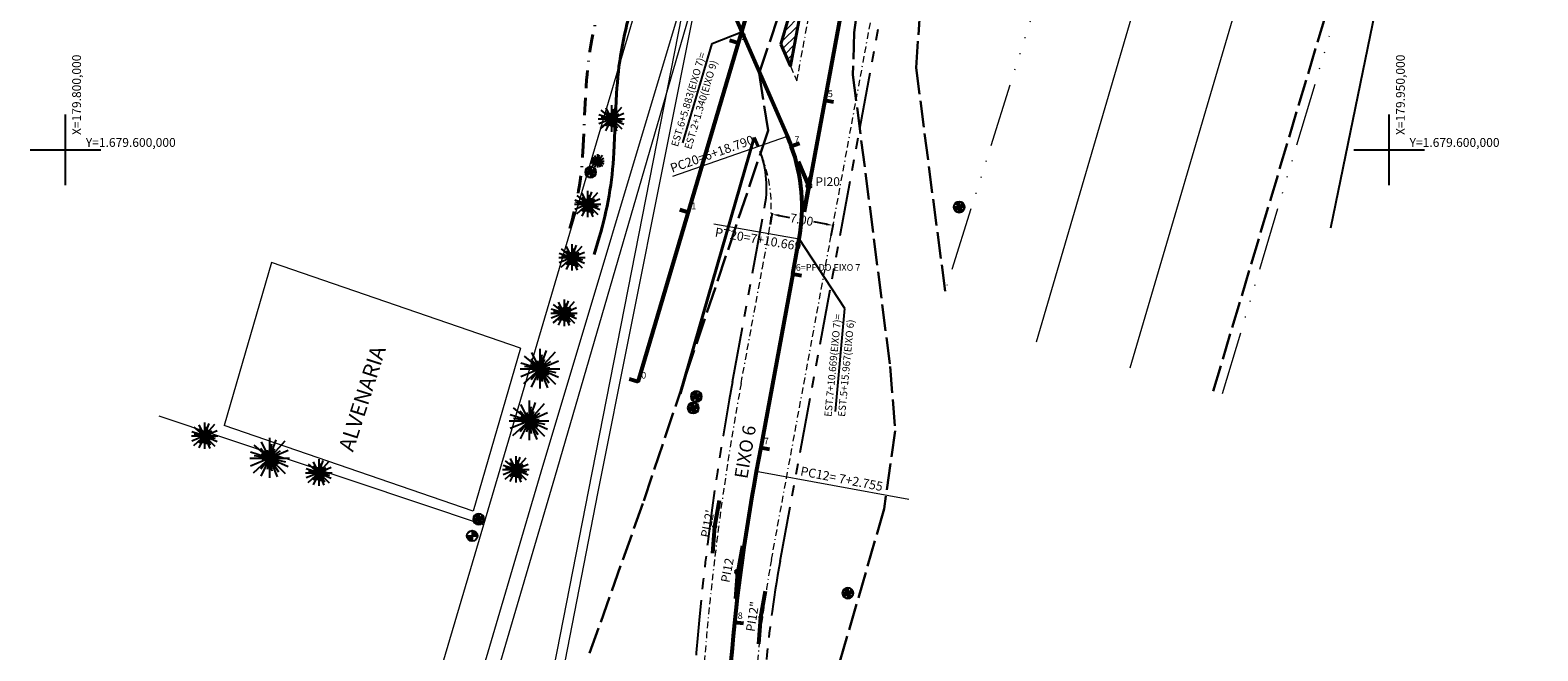
# Model space of a CAD drawing. Extents: x 179233 to 184454, y 1679041 to 1681427.
# Drawn here: x 179796 to 179967, y 1679543 to 1679614 of the extents above; entities that cross this region are included whole.
import ezdxf

# ---------------------------------------------------------------- set-up
doc = ezdxf.new("R2010")
doc.units = 0
doc.header["$MEASUREMENT"] = 0
for name, pattern in [('ACAD_ISO02W100', [15, 12, -3]), ('ACAD_ISO14W100', [24, 12, -3, 0, -3, 0, -3, 0, -3]), ('BORDER', [1.75, 0.5, -0.25, 0.5, -0.25, 0, -0.25]), ('DASHDOT', [1, 0.5, -0.25, 0, -0.25]), ('LIN0', [0]), ('PHANTOM2', [1.25, 0.625, -0.125, 0.125, -0.125, 0.125, -0.125])]:
    doc.linetypes.add(name, pattern=pattern)
doc.layers.get('0').update_dxf_attribs({"linetype": 'CONTINUOUS'})
doc.layers.get('Defpoints').update_dxf_attribs({"linetype": 'CONTINUOUS', "lineweight": 15})
for name, color, linetype in [('_TG-EIXO 7', 7, 'CONTINUOUS'), ('_TGc', 7, 'CONTINUOUS'), ('BORDOACOSTPROJ', 1, 'PHANTOM2'), ('ei9', 7, 'LIN0'), ('MALHAPLB', 151, 'CONTINUOUS'), ('POSTE-FE', 120, 'CONTINUOUS'), ('proj-CHRIS', 3, 'CONTINUOUS'), ('TG', 7, 'CONTINUOUS'), ('ÁRVORE', 90, 'CONTINUOUS')]:
    doc.layers.add(name, color=color, linetype=linetype)
for name, color, linetype, lineweight in [('BORDA-BR290', 4, 'ACAD_ISO14W100', 20), ('BORDAPISTAPROJET', 4, 'BORDER', 20), ('CERCA', 7, 'TRACKS', 15), ('COORDEN', 7, 'CONTINUOUS', 20), ('COTAS', 7, 'CONTINUOUS', 15), ('DIVISA_PRANCHAS', 7, 'CONTINUOUS', 25), ('EIXO_PROJ', 4, 'CONTINUOUS', 53), ('fluxo', 2, 'CONTINUOUS', 9), ('MEIO-FIO', 3, 'ACAD_ISO02W100', 30), ('MF-PROJETO', 6, 'CONTINUOUS', 40), ('PASSEIO_PROJ', 7, 'DASHDOT', 40), ('POSTE-MAD', 7, 'CONTINUOUS', 30), ('PREDIOS', 5, 'CONTINUOUS', 18), ('trilho-trem', 35, 'MURO_TREM_TRECHO', 9), ('VIAD', 94, 'VIADUTO_TÚNEL', 9)]:
    doc.layers.add(name, color=color, linetype=linetype, lineweight=lineweight)
doc.layers.get('DIVISA_PRANCHAS').off()
doc.styles.add('ROMANS', font='romans')
doc.styles.get("Standard").update_dxf_attribs({"font": 'ARIAL.TTF'})
doc.linetypes.add('MURO_TREM_TRECHO', pattern='A,0.1,-0.05,["W",Standard,S=0.1,R=0,X=-0.05,Y=-0.05],-0.05', length=0.2)
doc.linetypes.add('TRACKS', pattern='A,0.15,[130,ltypeshp.shx,S=0.25,R=0,X=0,Y=0],0.15', length=0.3)
doc.linetypes.add('VIADUTO_TÚNEL', pattern='A,0.1,-0.0005,[")(",Standard,S=0.2,R=0,X=-0.1,Y=-0.1],-0.0005', length=0.101)
doc.dimstyles.get("Standard").update_dxf_attribs({"dimtxt": 1, "dimasz": 0.5, "dimexe": 0.18, "dimexo": 0.0625, "dimgap": 0.09, "dimtad": 0, "dimtih": 1, "dimtoh": 1, "dimdec": 4, "dimzin": 0, "dimdsep": 46, "dimtxsty": 'Standard', "dimcen": 0.09, "dimadec": 4, "dimazin": 0, "dimtfac": 1, "dimtdec": 4, "dimtofl": 0, "dimtmove": 0, "dimatfit": 3, "dimfxl": 0, "dimtolj": 1, "dimtzin": 0, "dimarcsym": 0})

# ---------------------------------------------------------------- blocks, each defined once
blk = doc.blocks.new('ÁRVORE')
at = {"layer": 'ÁRVORE'}
for p, q in [((0, 0), (-0.305, 0.621)), ((0, 0.764), (0, -0.736)), ((0, 0), (0.247, 0.696)), ((0, 0), (0.586, 0.653)), ((-0.751, 0), (0.749, 0)), ((0, 0), (-0.718, 0.223)), ((0, 0), (-0.718, -0.294)), ((-0.61, -0.549), (0, 0)), ((0, 0), (-0.61, -0.549)), ((0, 0), (-0.586, 0.49)), ((0, 0), (-0.586, 0.088)), ((0, 0), (-0.33, 0.37)), ((0, 0), (-0.33, -0.414)), ((0, 0), (-0.33, -0.681)), ((0, 0), (-0.305, 0.163)), ((0, 0), (-0.289, -0.06)), ((0, 0), (-0.099, -0.43)), ((0, 0), (-0.082, 0.31)), ((0, 0), (0.082, 0.533)), ((0, 0), (0.19, 0.354)), ((0, 0), (0.701, 0.31)), ((0, 0), (0.412, 0.283)), ((0, 0), (0.379, 0.06)), ((0, 0), (0.338, -0.517)), ((0, 0), (0.322, -0.223)), ((0, 0), (0.602, -0.131)), ((0, 0), (0.082, -0.474)), ((0, 0), (0.701, -0.31)), ((0, 0), (0.289, -0.708)), ((0, 0), (0.586, -0.577))]:
    blk.add_line(p, q, dxfattribs=at)
blk = doc.blocks.new('POSTE-MAD')
at = {"layer": 'POSTE-MAD'}
h = blk.add_hatch(color=256, dxfattribs=at)
h.paths.add_polyline_path([(0, 0), (0, 0.3, 0.197969), (-0.212, 0.213)])
h.paths.add_polyline_path([(0, 0), (0.299, 0, 0.196059), (0.213, 0.21)])
h.paths.add_polyline_path([(0, 0), (0, -0.3, 0.197859), (0.211, -0.213)])
h.paths.add_polyline_path([(0, 0), (-0.301, 0, 0.197644), (-0.215, -0.211)])
for p, q in [((0.299, 0), (-0.301, 0)), ((0.213, 0.21), (-0.215, -0.211)), ((-0.212, 0.213), (0.211, -0.213)), ((0, 0.3), (0, -0.3))]:
    blk.add_line(p, q, dxfattribs=at)
blk.add_circle((-0.001, 0), 0.3, dxfattribs=at)
blk = doc.blocks.new('POSTE-FE')
at = {"layer": 'POSTE-FE'}
h = blk.add_hatch(color=256, dxfattribs=at)
h.paths.add_polyline_path([(0, 0), (0.3, 0, 0.413467), (0, 0.299)])
h.paths.add_polyline_path([(0, 0), (-0.3, 0, 0.41496), (0, -0.301)])
for p, q in [((-0.3, 0), (0.3, 0)), ((0, 0.299), (0, -0.301))]:
    blk.add_line(p, q, dxfattribs=at)
blk.add_circle((0, -0.001), 0.3, dxfattribs=at)
blk = doc.blocks.new('SIMB5')
at = {"color": 0}
blk.add_point((0, 0), dxfattribs=at)
for tag in ['COTA', 'PONTO', 'DESC']:
    blk.add_attdef(tag, (0, 0), '', height=1)
blk = doc.blocks.new('est')
at = {"layer": 'EIXO_PROJ'}
blk.add_line((0, 0), (0, 1), dxfattribs=at)
blk = doc.blocks.new('*D49')
at = {"layer": 'COTAS', "color": 0, "lineweight": -2, "ltscale": 0.25}
for p, q in [((179879.88, 1679591.55), (179880.12, 1679592.87)), ((179880.88, 1679592.55), (179882.06, 1679592.33)), ((179886.19, 1679591.57), (179884.78, 1679591.83)), ((179886.76, 1679590.28), (179887.01, 1679591.6))]:
    blk.add_line(p, q, dxfattribs=at)
at = {"layer": 'COTAS', "color": 0, "ltscale": 0.25}
for points in [[(179880.9, 1679592.68), (179880.85, 1679592.42), (179880.09, 1679592.69)], [(179886.21, 1679591.7), (179886.16, 1679591.44), (179886.98, 1679591.42)]]:
    blk.add_solid(points, dxfattribs=at)
at = {"layer": 'Defpoints', "color": 0, "ltscale": 0.25}
for p in [(179880.09, 1679592.69), (179879.87, 1679591.49), (179886.75, 1679590.22)]:
    blk.add_point(p, dxfattribs=at)
at = {"layer": 'COTAS', "color": 0, "ltscale": 0.25, "insert": (179883.42, 1679592.08), "char_height": 1, "attachment_point": 5, "rotation": 349.5542}
blk.add_mtext('\\A1;7.00', dxfattribs=at)

msp = doc.modelspace()

# ---------------------------------------------------------------- hatches: boundary and pattern name
at = {"layer": 'BORDAPISTAPROJET', "ltscale": 1.5}
h = msp.add_hatch(color=256, dxfattribs=at)
edge = h.paths.add_edge_path()
edge.add_arc((179873.56897, 1679557.31534), 0.2, 0, 360)
h = msp.add_hatch(color=256, dxfattribs=at)
edge = h.paths.add_edge_path()
edge.add_arc((179878.79272, 1679547.04088), 0.2, 0, 360)
at = {"layer": 'EIXO_PROJ'}
h = msp.add_hatch(color=256, dxfattribs=at)
edge = h.paths.add_edge_path()
edge.add_arc((179884.24676, 1679595.92888), 0.2, 0, 360)
h = msp.add_hatch(color=256, dxfattribs=at)
edge = h.paths.add_edge_path()
edge.add_arc((179876.18078, 1679552.17809), 0.2, 0, 360)
at = {"layer": 'fluxo'}
h = msp.add_hatch(dxfattribs=at)
h.set_pattern_fill('ANSI31', color=256, scale=5, style=0)
h.set_pattern_definition([(45, (0, 0), (-0.44194173824, 0.44194173824), [])])
h.paths.add_polyline_path([(179881.0745, 1679611.94374), (179882.16355, 1679609.44902), (179885.37017, 1679626.8421)])

# ---------------------------------------------------------------- linework, layer by layer
at = {"linetype": 'Continuous'}
msp.add_lwpolyline([(179966.83649, 1679705.41804), (179943.32788, 1679591.12103)], dxfattribs=at)
at = {"layer": 'BORDA-BR290', "ltscale": 0.6}
for p, q in [((179915.8318, 1679635.3605), (179899.6743, 1679583.9824)), ((179931.11706, 1679572.37809), (179946.65498, 1679624.36446))]:
    msp.add_line(p, q, dxfattribs=at)
at = {"layer": 'BORDAPISTAPROJET', "ltscale": 1.5}
for p, q in [((179882.87848, 1679607.81133), (179887.79478, 1679634.47799)), ((179880.00007, 1679553.58969), (179894.67877, 1679633.20885)), ((179882.16355, 1679609.44902), (179882.87848, 1679607.81133)), ((179876.56052, 1679573.54187), (179878.96394, 1679586.57836))]:
    msp.add_line(p, q, dxfattribs=at)
msp.add_lwpolyline([(179878.96391, 1679586.57837), (179879.69514, 1679590.54467, 0.134157176), (179878.96184, 1679599.21153, 0.134157176)], format="xyb", dxfattribs=at)
for centre in [(179873.56897, 1679557.31534), (179878.79272, 1679547.04088)]:
    msp.add_circle(centre, 0.2, dxfattribs=at)
for centre, radius, start, end in [((180184.83923, 1679516.70719), 313.474, 169.5540585, 175.5803424), ((180004.41732, 1679530.65196), 126.514, 169.5541662, 175.5802347)]:
    msp.add_arc(centre, radius, start, end, dxfattribs=at)
at = {"layer": 'BORDOACOSTPROJ', "ltscale": 10}
for p, q in [((179880.9835, 1679553.40839), (179895.6622, 1679633.02754)), ((179875.57709, 1679573.72318), (179879.2564, 1679593.68021))]:
    msp.add_line(p, q, dxfattribs=at)
for centre, radius, start, end in [((179867.92486, 1679595.76931), 11.5225, 349.5541595, 23.5835045), ((180184.83923, 1679516.70719), 314.474, 169.5540585, 175.5803424), ((180004.41732, 1679530.65196), 125.514, 169.5541662, 175.5802347)]:
    msp.add_arc(centre, radius, start, end, dxfattribs=at)
at = {"layer": 'CERCA', "ltscale": 4}
for p, q in [((179877.9132, 1679661.0394), (179847.3668, 1679557.5051)), ((179928.73819, 1679642.08113, 0.00057), (179909.98, 1679578.20546, -18.33412)), ((179847.3668, 1679557.5051), (179810.63248, 1679569.83643)), ((179847.3668, 1679557.5051), (179831.3831, 1679503.5365))]:
    msp.add_line(p, q, dxfattribs=at)
at = {"layer": 'COTAS'}
for p, q in [((179868.81984, 1679596.99916), (179881.7982, 1679601.538)), ((179873.47467, 1679591.59635), (179883.1371, 1679589.9101)), ((179895.55309, 1679560.38177), (179878.2803, 1679563.5662))]:
    msp.add_line(p, q, dxfattribs=at)
at = {"layer": 'EIXO_PROJ', "ltscale": 3}
for p, q in [((179864.88504, 1679573.73224), (179893.30514, 1679669.60871)), ((179872.3642, 1679623.14835), (179881.79815, 1679601.53791)), ((179884.24676, 1679595.92888), (179883.0465, 1679598.67832)), ((179882.4059, 1679585.9438), (179878.7798, 1679566.2752))]:
    msp.add_line(p, q, dxfattribs=at)
at = {"layer": 'EIXO_PROJ'}
for p, q in [((179883.70287, 1679592.97858), (179884.42941, 1679596.91963)), ((179873.56897, 1679557.31534), (179874.11289, 1679560.26563)), ((179873.33778, 1679554.32426), (179873.56897, 1679557.31534)), ((179876.72469, 1679555.12838), (179876.18078, 1679552.17809)), ((179875.94959, 1679549.187), (179876.18078, 1679552.17809)), ((179878.79272, 1679547.04088), (179879.33664, 1679549.99117)), ((179878.56154, 1679544.04979), (179878.79272, 1679547.04088))]:
    msp.add_line(p, q, dxfattribs=at)
at = {"layer": 'EIXO_PROJ', "ltscale": 1.5}
msp.add_line((179878.7798, 1679566.2752), (179878.2803, 1679563.5662), dxfattribs=at)
at = {"layer": 'EIXO_PROJ', "ltscale": 3}
for points in [[(179952.3283, 1679640.6984), (179933.127, 1679646.2939), (179918.3956, 1679650.5868, 0.444189101), (179891.2367, 1679633.8435), (179889.6581, 1679625.2808), (179886.032, 1679605.6123), (179883.70284, 1679592.97859)], [(179882.4059, 1679585.9438), (179883.13713, 1679589.9101, 0.134157176), (179882.24829, 1679600.41539)]]:
    msp.add_lwpolyline(points, format="xyb", dxfattribs=at)
at = {"layer": 'EIXO_PROJ'}
for centre in [(179884.24676, 1679595.92888), (179876.18078, 1679552.17809)]:
    msp.add_circle(centre, 0.2, dxfattribs=at)
at = {"layer": 'EIXO_PROJ', "ltscale": 1.5}
msp.add_arc((179863.46859, 1679593.53621), 20, 20.1182648, 23.5834978, dxfattribs=at)
at = {"layer": 'EIXO_PROJ', "ltscale": 3}
msp.add_arc((180094.63419, 1679523.67895), 220, 169.5541785, 175.5803141, dxfattribs=at)
at = {"layer": 'MALHAPLB'}
for p, q in [((179800, 1679596), (179800, 1679604)), ((179950, 1679596), (179950, 1679604)), ((179796, 1679600), (179804, 1679600)), ((179946, 1679600), (179954, 1679600))]:
    msp.add_line(p, q, dxfattribs=at)
at = {"layer": 'MEIO-FIO', "ltscale": 0.25}
for p, q in [((179878.6106, 1679608.6728), (179893.4335, 1679653.0837)), ((179930.05638, 1679572.67051), (179945.60105, 1679624.67946)), ((179890.0439, 1679618.4097), (179889.3841, 1679613.2668)), ((179896.3792, 1679609.2921), (179896.8513, 1679615.9548)), ((179889.3841, 1679613.2668), (179889.2304, 1679608.4985)), ((179878.6106, 1679608.6728), (179879.6186, 1679602.19)), ((179889.2304, 1679608.4985), (179893.4517, 1679575.4453)), ((179899.6743, 1679583.9824), (179896.3792, 1679609.2921)), ((179879.6186, 1679602.19), (179865.4201, 1679559.932)), ((179893.4517, 1679575.4453), (179894.0101, 1679568.1753)), ((179894.0101, 1679568.1753), (179892.7669, 1679559.3197)), ((179865.4201, 1679559.932), (179859.2029, 1679542.4432)), ((179892.7669, 1679559.3197), (179886.2686, 1679536.8946))]:
    msp.add_line(p, q, dxfattribs=at)
at = {"layer": 'MF-PROJETO', "ltscale": 0.35}
for p, q in [((179885.37017, 1679626.8421), (179881.0745, 1679611.94374)), ((179882.16355, 1679609.44902), (179885.37017, 1679626.8421)), ((179881.0745, 1679611.94374), (179882.16355, 1679609.44902)), ((179862.12713, 1679599.63641), (179862.45541, 1679606.3755)), ((179878.03639, 1679601.40688), (179869.66491, 1679572.3727)), ((179878.03639, 1679601.40688), (179878.48498, 1679600.37929)), ((179860.48476, 1679590.0794), (179859.89667, 1679588.12082))]:
    msp.add_line(p, q, dxfattribs=at)
for centre, start, end in [((179902.40803, 1679604.42931), 163.188029, 177.2111755), ((179822.1745, 1679601.58261), 343.2868561, 357.2111755)]:
    msp.add_arc(centre, 40, start, end, dxfattribs=at)
at = {"layer": 'PASSEIO_PROJ', "ltscale": 4}
msp.add_line((179858.63127, 1679599.80671), (179858.95955, 1679606.5458), dxfattribs=at)
for centre, radius, start, end in [((179902.40803, 1679604.42931), 43.5, 163.188029, 177.2111755), ((179822.1745, 1679601.58261), 36.5, 343.2868561, 357.2111755)]:
    msp.add_arc(centre, radius, start, end, dxfattribs=at)
at = {"layer": 'PREDIOS'}
for p, q in [((179823.3381, 1679587.2422), (179817.9678, 1679568.7781)), ((179851.5755, 1679577.5376), (179823.3381, 1679587.2422)), ((179851.5755, 1679577.5376), (179846.2052, 1679559.0735)), ((179846.2052, 1679559.0735), (179817.9678, 1679568.7781))]:
    msp.add_line(p, q, dxfattribs=at)
at = {"layer": 'proj-CHRIS', "color": 3}
msp.add_point((179882.4059, 1679585.9438), dxfattribs=at)
at = {"layer": 'TG', "linetype": 'Continuous'}
for p, q in [((179873.28086, 1679612.05369), (179876.63393, 1679613.36764)), ((179869.96014, 1679600.79779), (179873.28086, 1679612.05369)), ((179888.32644, 1679582.03137), (179883.13713, 1679589.91009)), ((179887.25384, 1679570.34497), (179888.32644, 1679582.03137))]:
    msp.add_line(p, q, dxfattribs=at)
at = {"layer": 'trilho-trem', "ltscale": 5}
for p, q in [((179870.7762, 1679619.8335), (179853.8581, 1679563.4895)), ((179855.4382, 1679562.8818), (179871.953, 1679619.5678)), ((179859.2905, 1679561.473), (179870.7762, 1679619.8335)), ((179871.953, 1679619.5678), (179860.2963, 1679561.0698)), ((179853.8581, 1679563.4895), (179822.179, 1679455.8197)), ((179823.6553, 1679454.8457), (179855.4382, 1679562.8818)), ((179852.944, 1679529.1315), (179859.2905, 1679561.473)), ((179860.2963, 1679561.0698), (179854.0961, 1679529.4006))]:
    msp.add_line(p, q, dxfattribs=at)
at = {"layer": 'VIAD', "ltscale": 14}
msp.add_line((179939.31592, 1679638.97677, -0.00057), (179920.60884, 1679575.27515, -18.28529), dxfattribs=at)

# ---------------------------------------------------------------- block references
at = {"layer": '_TG-EIXO 7', "color": 3}
ref = msp.add_blockref('SIMB5', (179882.2483, 1679600.4155), dxfattribs=at)
ref.add_attrib('PONTO', '7', (179882.5983, 1679600.7655), dxfattribs={"color": 1, "height": 0.75, "style": 'ROMANS'})
at = {"layer": 'CERCA'}
for name, p, xscale, yscale, zscale in [('POSTE-MAD', (179859.5178, 1679597.4581), 2, 2, 2), ('POSTE-MAD', (179901.2727, 1679593.5086), 2, 2, 2), ('ÁRVORE', (179853.7629, 1679575.1689), 3, 3, 3), ('POSTE-MAD', (179871.4896, 1679572.0556), 2, 2, 2), ('POSTE-MAD', (179871.1397, 1679570.75485), 2, 2, 2), ('POSTE-MAD', (179888.66267, 1679549.77691), 2, 2, 2)]:
    msp.add_blockref(name, p, dxfattribs=dict(at, xscale=xscale, yscale=yscale, zscale=zscale))
at = {"layer": 'COTAS', "rotation": 73.48890670055974}
for p in [(179876.25308, 1679612.08283), (179870.56906, 1679592.90753), (179864.88504, 1679573.73224)]:
    msp.add_blockref('est', p, dxfattribs=at)
at = {"layer": 'DIVISA_PRANCHAS', "linetype": 'Continuous', "rotation": 290.1182648463972}
msp.add_blockref('est', (179882.24829, 1679600.41539), dxfattribs=at)
at = {"layer": 'ei9', "color": 3}
ref = msp.add_blockref('SIMB5', (179876.253, 1679612.0828), dxfattribs=at)
ref.add_attrib('PONTO', '2', (179876.603, 1679612.4328), dxfattribs={"color": 1, "height": 0.75, "style": 'ROMANS'})
ref = msp.add_blockref('SIMB5', (179870.569, 1679592.9075), dxfattribs=at)
ref.add_attrib('PONTO', '1', (179870.919, 1679593.2575), dxfattribs={"color": 1, "height": 0.75, "style": 'ROMANS'})
ref = msp.add_blockref('SIMB5', (179864.885, 1679573.7322), dxfattribs=at)
ref.add_attrib('PONTO', '0', (179865.235, 1679574.0822), dxfattribs={"color": 1, "height": 0.75, "style": 'ROMANS'})
at = {"layer": 'PREDIOS', "xscale": 3, "yscale": 3, "zscale": 3}
for p in [(179852.527, 1679569.2993), (179823.1366, 1679565.0614)]:
    msp.add_blockref('ÁRVORE', p, dxfattribs=at)
at = {"layer": 'proj-CHRIS', "color": 3}
ref = msp.add_blockref('SIMB5', (179886.032, 1679605.6123), dxfattribs=at)
ref.add_attrib('PONTO', '5', (179886.382, 1679605.9623), dxfattribs={"layer": '_TGc', "color": 1, "height": 0.75, "style": 'ROMANS'})
at = {"layer": 'proj-CHRIS', "linetype": 'Continuous'}
for p, rotation in [((179886.03201, 1679605.61236), 259.554198516653), ((179882.4059, 1679585.94382), 259.5541985165321), ((179878.77981, 1679566.27528), 259.5542504564796), ((179875.8212, 1679546.50164), 264.0454522449665)]:
    msp.add_blockref('est', p, dxfattribs=dict(at, rotation=rotation))
at = {"layer": 'proj-CHRIS', "color": 3}
ref = msp.add_blockref('SIMB5', (179878.7798, 1679566.2752), dxfattribs=at)
ref.add_attrib('PONTO', '7', (179879.1298, 1679566.6252), dxfattribs={"layer": '_TGc', "color": 1, "height": 0.75, "style": 'ROMANS'})
ref = msp.add_blockref('SIMB5', (179875.8212, 1679546.5016), dxfattribs=at)
ref.add_attrib('PONTO', '8', (179876.1712, 1679546.8516), dxfattribs={"layer": '_TGc', "color": 1, "height": 0.75, "style": 'ROMANS'})
at = {"layer": 'trilho-trem', "xscale": 2, "yscale": 2, "zscale": 2}
for name, p in [('ÁRVORE', (179861.8611, 1679603.5166)), ('ÁRVORE', (179859.16642, 1679593.83693)), ('ÁRVORE', (179857.394, 1679587.7892)), ('ÁRVORE', (179856.49011, 1679581.50382)), ('ÁRVORE', (179815.7711, 1679567.5952)), ('ÁRVORE', (179851.02735, 1679563.78302)), ('ÁRVORE', (179828.71158, 1679563.41444)), ('POSTE-MAD', (179846.8271, 1679558.1586)), ('POSTE-FE', (179846.0889, 1679556.2643))]:
    msp.add_blockref(name, p, dxfattribs=at)
at = {"layer": 'trilho-trem'}
msp.add_blockref('ÁRVORE', (179860.2839, 1679598.7244), dxfattribs=at)

# ---------------------------------------------------------------- texts
at = {"layer": '_TGc', "color": 1, "linetype": 'Continuous', "style": 'ROMANS'}
msp.add_text('6=PF DO EIXO 7', height=0.75, dxfattribs=at).set_placement((179882.7559, 1679586.2938))
at = {"layer": 'BORDAPISTAPROJET', "ltscale": 1.5}
for s, rotation, p in [("PI12'", 78.7602818, (179872.94102, 1679556.00424)), ('PI12"', 80.8604439, (179878.07445, 1679545.36232))]:
    msp.add_text(s, height=1, rotation=rotation, dxfattribs=at).set_placement(p)
at = {"layer": 'COORDEN'}
for s, p in [('X=179.800,000', (179801.76093, 1679601.66999)), ('X=179.950,000', (179951.76093, 1679601.66999))]:
    msp.add_text(s, height=1, rotation=90, dxfattribs=at).set_placement(p)
for p in [(179802.3067, 1679600.32616), (179952.3067, 1679600.32616)]:
    msp.add_text('Y=1.679.600,000', height=1, dxfattribs=at).set_placement(p)
at = {"layer": 'EIXO_PROJ', "ltscale": 1.5}
msp.add_text('PI20', height=1, dxfattribs=at).set_placement((179884.97635, 1679595.88699, -0.12231))
for s, height, rotation, p in [('EIXO 6', 1.492012, 80.5460173, (179877.26022, 1679562.66453)), ('PI12', 1, 79.3286896, (179875.22539, 1679550.91799, -0.12231))]:
    msp.add_text(s, height=height, rotation=rotation, dxfattribs=at).set_placement(p)
at = {"layer": 'TG', "linetype": 'Continuous'}
for s, height, rotation, p in [('EST.6+5.883(EIXO 7)=', 0.8206065, 73.276867, (179869.39232, 1679600.28312)), ('EST.2+1.340(EIXO 9)', 0.8206065, 73.276867, (179870.89493, 1679599.98579)), ('PC20=6+18.790', 1.0257581, 19.5886996, (179868.74694, 1679597.38411)), ('PT20=7+10.669', 1.0257581, 350.4134092, (179873.53702, 1679590.18203)), ('EST.7+10.669(EIXO 7)=', 0.8206065, 84.4699998, (179886.79673, 1679569.72987)), ('EST.5+15.967(EIXO 6)', 0.8206065, 84.4699998, (179888.32847, 1679569.72987)), ('PC12= 7+2.755', 1.0257581, 349.0104655, (179883.20763, 1679563.1365))]:
    msp.add_text(s, height=height, rotation=rotation, dxfattribs=at).set_placement(p)
at = {"layer": 'TG'}
msp.add_text('ALVENARIA', height=1.744234, rotation=72.2843304, dxfattribs=at).set_placement((179832.57746, 1679565.69303))

# ---------------------------------------------------------------- dimensions: what is measured, and where the dimension line sits
at = {"layer": 'COTAS'}
dim = msp.add_linear_dim(base=(179880.09136, 1679592.69362), p1=(179886.75346, 1679590.22094), p2=(179879.86947, 1679591.49008), angle=169.5541662, dimstyle='Standard', override={"dimtxt": 1, "dimasz": 0.8, "dimtih": 0, "dimtoh": 0, "dimdec": 2, "dimtdec": 2}, dxfattribs=at)
dim.commit()
dim.dimension.update_dxf_attribs({"geometry": '*D49', "text_midpoint": (179883.41557, 1679592.08077), "dimtype": 161})

doc.saveas('drawing.dxf')
